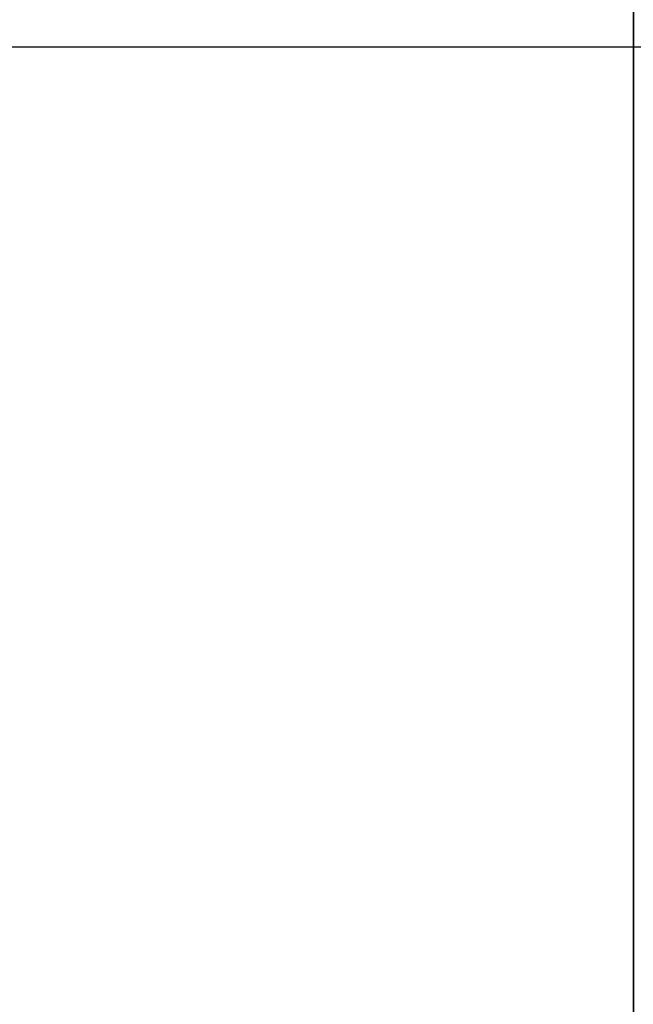
# Model space of a CAD drawing. Units: metres. Extents: x 6.6 to 48.5, y 4.2 to 45.9.
# Drawn here: x 16.9 to 17, y 19.1 to 19.3 of the extents above; entities that cross this region are included whole.
import ezdxf

# ---------------------------------------------------------------- set-up
doc = ezdxf.new("R2010")
doc.units = ezdxf.units.M
doc.layers.add('3D$PORTANTE', color=7, linetype='Continuous', true_color=0xf8ceb3)

msp = doc.modelspace()

# ---------------------------------------------------------------- linework, layer by layer
at = {"layer": '3D$PORTANTE'}
for p, q in [((17.03794, 20.19923, 24.15), (17.03794, 18.73749, 24.15)), ((17.03794, 20.19923, 27.15), (17.03794, 18.73749, 27.15)), ((17.03794, 20.18923, 27.6), (17.03794, 18.72749, 27.6)), ((17.03794, 20.18923, 30.6), (17.03794, 18.72749, 30.6)), ((17.03794, 19.09269, 28.6), (17.03794, 19.51538, 28.6)), ((17.03794, 19.09269, 30.1), (17.03794, 19.51538, 30.1)), ((16.81294, 19.30403, 28.6), (17.26294, 19.30403, 28.6)), ((16.81294, 19.30403, 30.1), (17.26294, 19.30403, 30.1)), ((16.81294, 19.30403, 21.7), (17.26294, 19.30403, 21.7)), ((16.81294, 19.30403, 23.2), (17.26294, 19.30403, 23.2)), ((16.81294, 19.30403, 14.8), (17.26294, 19.30403, 14.8)), ((16.81294, 19.30403, 16.3), (17.26294, 19.30403, 16.3)), ((16.81294, 19.30403, 7.9), (17.26294, 19.30403, 7.9)), ((16.81294, 19.30403, 9.4), (17.26294, 19.30403, 9.4))]:
    msp.add_line(p, q, dxfattribs=at)
for points in [[(16.81294, 19.13903, 1), (17.03794, 19.10269, 1), (17.26294, 19.06634, 1)], [(16.81294, 19.13903, 2.5), (17.03794, 19.10269, 2.5), (17.26294, 19.06634, 2.5)], [(16.81294, 19.13903, 1.75), (17.03794, 19.10269, 1.75), (17.26294, 19.06634, 1.75)], [(16.81294, 19.12903, 28.6), (17.03794, 19.09269, 28.6), (17.26294, 19.05634, 28.6)], [(16.81294, 19.12903, 30.1), (17.03794, 19.09269, 30.1), (17.26294, 19.05634, 30.1)], [(16.81294, 19.12903, 29.35), (17.03794, 19.09269, 29.35), (17.26294, 19.05634, 29.35)], [(16.81294, 19.12903, 21.7), (17.03794, 19.09269, 21.7), (17.26294, 19.05634, 21.7)], [(16.81294, 19.12903, 23.2), (17.03794, 19.09269, 23.2), (17.26294, 19.05634, 23.2)], [(16.81294, 19.12903, 22.45), (17.03794, 19.09269, 22.45), (17.26294, 19.05634, 22.45)], [(16.81294, 19.12903, 14.8), (17.03794, 19.09269, 14.8), (17.26294, 19.05634, 14.8)], [(16.81294, 19.12903, 16.3), (17.03794, 19.09269, 16.3), (17.26294, 19.05634, 16.3)], [(16.81294, 19.12903, 15.55), (17.03794, 19.09269, 15.55), (17.26294, 19.05634, 15.55)], [(16.81294, 19.12903, 7.9), (17.03794, 19.09269, 7.9), (17.26294, 19.05634, 7.9)], [(16.81294, 19.12903, 9.4), (17.03794, 19.09269, 9.4), (17.26294, 19.05634, 9.4)], [(16.81294, 19.12903, 8.65), (17.03794, 19.09269, 8.65), (17.26294, 19.05634, 8.65)]]:
    msp.add_open_spline(points, degree=2, dxfattribs=at)

doc.saveas('drawing.dxf')
